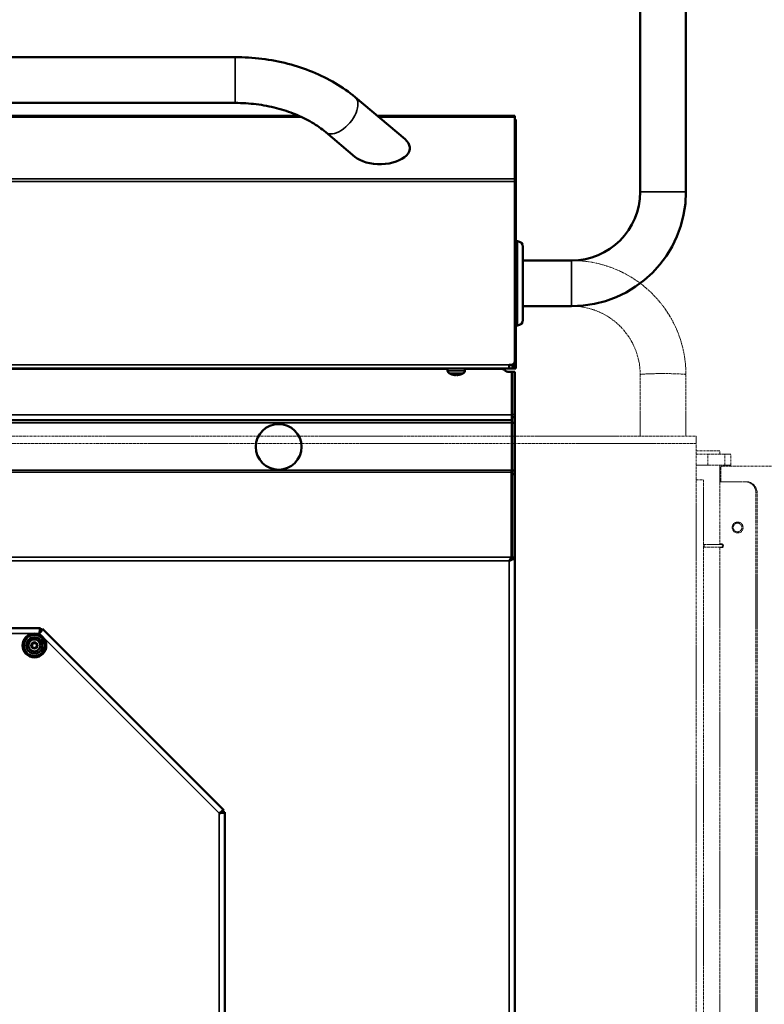
# Model space of a CAD drawing. Units: millimetres. Extents: x -600 to 39732, y -679 to 28170.
# Drawn here: x 14668 to 15075, y 25154 to 25692 of the extents above; entities that cross this region are included whole.
import ezdxf

# ---------------------------------------------------------------- set-up
doc = ezdxf.new("R2010")
doc.units = ezdxf.units.MM
doc.linetypes.add('MITTE', pattern=[2, 1.25, -0.25, 0.25, -0.25])
for name, color, linetype, lineweight in [('MITTE', 1, 'MITTE', 20), ('Sichtbar (ISO)', 7, 'Continuous', 50), ('Sichtbar schmal (ISO)', 7, 'Continuous', 35)]:
    doc.layers.add(name, color=color, linetype=linetype, lineweight=lineweight)

msp = doc.modelspace()

# ---------------------------------------------------------------- linework, layer by layer
at = {"layer": 'MITTE'}
for p, q in [((14942.94, 25560.75), (14969.49, 25560.75)), ((14969.49, 25535.75), (14969.49, 25560.75)), ((14942.94, 25535.75), (14969.49, 25535.75)), ((15006.99, 25498.3), (15006.99, 25464.75)), ((15031.99, 25498.3), (15031.99, 25464.75)), ((14025.66, 25464.75), (15037.31, 25464.75)), ((15037.49, 25464.66), (15037.49, 25460.75)), ((15037.49, 25460.75), (14025.49, 25460.75)), ((15037.49, 25440.75), (15037.49, 25460.75)), ((15037.49, 25456.75), (15050.49, 25456.75)), ((15037.49, 25454.75), (15043.9, 25454.75)), ((15053.26, 25454.75), (15043.9, 25454.75)), ((15043.9, 25448.75), (15043.9, 25454.75)), ((15050.49, 25454.75), (15050.49, 25456.75)), ((15053.26, 25454.75), (15056.49, 25454.75)), ((15053.26, 25448.75), (15053.26, 25454.75)), ((15056.49, 25448.75), (15056.49, 25454.75)), ((15043.9, 25448.75), (15037.49, 25448.75)), ((15043.9, 25448.75), (15053.26, 25448.75)), ((15050.49, 25439.75), (15050.49, 25448.75)), ((15051.11, 25447.75), (15051.11, 25439.75)), ((15168.79, 25448.25), (15051.6, 25448.25)), ((15056.49, 25448.75), (15053.26, 25448.75)), ((15037.49, 25440.75), (15041.49, 25440.75)), ((15037.49, 24704.75), (15037.49, 25440.75)), ((15041.49, 25440.75), (15041.49, 24704.75)), ((15064.29, 25439.75), (15050.47, 25439.75)), ((15050.47, 25439.75), (15050.47, 25405.95)), ((15064.93, 25439.75), (15064.29, 25439.75)), ((15070.21, 25433.75), (15070.85, 25433.75)), ((15070.21, 24675.75), (15070.21, 25433.75)), ((15070.85, 24675.75), (15070.85, 25433.75)), ((15060.34, 25417.75), (15060.23, 25417.75)), ((15060.34, 25411.75), (15060.23, 25411.75)), ((15042.02, 25405.5), (15041.49, 25405.5)), ((15041.49, 25404), (15042.02, 25404)), ((15051.24, 25405.5), (15042.02, 25405.5)), ((15042.02, 25404), (15051.24, 25404)), ((15050.49, 25405.5), (15050.49, 25405.87)), ((15050.49, 25403.63), (15050.49, 25404)), ((15050.67, 25405.75), (15051.55, 25405.75)), ((15050.47, 25403.55), (15050.47, 24669.75)), ((15051.55, 25403.75), (15050.67, 25403.75))]:
    msp.add_line(p, q, dxfattribs=at)
msp.add_arc((15051.24, 25404.75), 0.75, 270, 90, dxfattribs=at)
for centre, major_axis, ratio, start_param, end_param in [((15019.49, 25498.3), (12.5, 0), 0.047106, 0, 3.141593), ((15051.6, 25447.75), (0, 0.5), 0.987155, 0, 1.570796), ((15064.29, 25433.75), (0, 6), 0.987155, 4.712389, 6.283185), ((15064.93, 25433.75), (0, 6), 0.987155, 4.712389, 6.283185), ((15042.02, 25404.75), (0, 0.75), 0.116997, 0, 3.141593), ((15050.67, 25405.95), (0, -0.2), 0.987155, 4.712389, 6.283185), ((15051.55, 25404.75), (0, 1), 0.987155, 3.141593, 6.283185), ((15050.67, 25403.55), (0, 0.2), 0.987155, 0, 1.570796)]:
    msp.add_ellipse(centre, major_axis=major_axis, ratio=ratio, start_param=start_param, end_param=end_param, dxfattribs=at)
for centre, major_axis in [((15060.23, 25414.75), (0, -3)), ((15060.18, 25414.75), (0, -2.39))]:
    msp.add_ellipse(centre, major_axis=major_axis, ratio=0.987155, dxfattribs=at)
for points, knots in [([(14969.49, 25560.75), (14976.03, 25560.75), (14982.57, 25559.71), (14995.02, 25555.67), (15000.92, 25552.67), (15011.51, 25544.98), (15016.2, 25540.3), (15023.89, 25529.72), (15026.9, 25523.82), (15030.95, 25511.38), (15031.99, 25504.84), (15031.99, 25498.3)], [3.141593, 3.141593, 3.141593, 3.141593, 3.455752, 3.455752, 3.769911, 3.769911, 4.08407, 4.08407, 4.39823, 4.39823, 4.712389, 4.712389, 4.712389, 4.712389]), ([(14969.49, 25535.75), (14973.41, 25535.75), (14977.34, 25535.12), (14984.81, 25532.7), (14988.36, 25530.9), (14994.71, 25526.28), (14997.52, 25523.48), (15002.13, 25517.13), (15003.94, 25513.6), (15006.36, 25506.14), (15006.99, 25502.22), (15006.99, 25498.3)], [3.141593, 3.141593, 3.141593, 3.141593, 3.455752, 3.455752, 3.769911, 3.769911, 4.08407, 4.08407, 4.39823, 4.39823, 4.712389, 4.712389, 4.712389, 4.712389]), ([(15037.31, 25464.75), (15037.32, 25464.75), (15037.33, 25464.75), (15037.44, 25464.74), (15037.49, 25464.71), (15037.49, 25464.66)], [0.22065922, 0.22065922, 0.22065922, 0.22065922, 0.22802033, 0.22802033, 0.30336987, 0.30336987, 0.30336987, 0.30336987])]:
    msp.add_open_spline(points, degree=3, knots=knots, dxfattribs=at)
at = {"layer": 'Sichtbar (ISO)'}
for p, q in [((15006.99, 25598.25), (15006.99, 26323.25)), ((15031.99, 25598.25), (15031.99, 26323.25)), ((14785.78, 25671.87), (14277.2, 25671.87)), ((14785.78, 25646.87), (14277.2, 25646.87)), ((14878.53, 25627.02), (14851.28, 25649.98)), ((14820.76, 25639.75), (14242.21, 25639.75)), ((14938.49, 25639.75), (14863.43, 25639.75)), ((14938.49, 25639.16), (14938.49, 25639.75)), ((14938.49, 25639.16), (14938.49, 25605.33)), ((14938.49, 25637.75), (14938.99, 25637.75)), ((14938.99, 25636.87), (14938.99, 25637.75)), ((14938.99, 25604.68), (14938.99, 25636.87)), ((14851.07, 25617.47), (14835.17, 25630.87)), ((14938.49, 25603.92), (14938.49, 25605.33)), ((14938.49, 25603.92), (14938.49, 25505.75)), ((14938.99, 25602.56), (14938.99, 25604.68)), ((14938.99, 25504.75), (14938.99, 25602.56)), ((14938.99, 25571.25), (14939.94, 25571.25)), ((14942.94, 25568.25), (14942.94, 25528.25)), ((14942.94, 25560.75), (14969.49, 25560.75)), ((14942.94, 25535.75), (14969.49, 25535.75)), ((14938.99, 25525.25), (14939.94, 25525.25)), ((14935.49, 25501.75), (14127.49, 25501.75)), ((14901.75, 25501.41), (14161.22, 25501.41)), ((14819.49, 25501.75), (14819.49, 25501.41)), ((14826.49, 25501.41), (14826.49, 25501.75)), ((14901.78, 25500.39), (14901.74, 25501.75)), ((14911.19, 25500.39), (14911.24, 25501.75)), ((14931.55, 25501.41), (14911.22, 25501.41)), ((14936.49, 25503.75), (14935.49, 25503.75)), ((14935.49, 25503.75), (14935.49, 25501.75)), ((14935.49, 25501.75), (14936.99, 25501.75)), ((14936.99, 25501.75), (14937.99, 25501.75)), ((14937.99, 25504.42), (14937.99, 25501.75)), ((14938.99, 25501.75), (14937.99, 25501.75)), ((14938.99, 25501.75), (14938.99, 25504.75)), ((14905.8, 25498.41), (14906.56, 25498.41)), ((14905.97, 25498.09), (14906, 25498.41)), ((14908.78, 25498.41), (14908.86, 25498.41)), ((14936.89, 25499.91), (14934.67, 25499.91)), ((14936.89, 25499.91), (14936.89, 25476.41)), ((14936.99, 25476.48), (14936.99, 25499.91)), ((14936.99, 25499.91), (14938.49, 25499.91)), ((14938.49, 25499.91), (14938.49, 25476.48)), ((14936.89, 25476.41), (14936.89, 25473.49)), ((14936.91, 25474.91), (14936.89, 25474.91)), ((14936.91, 25474.91), (14936.91, 25473.41)), ((14936.99, 25474.98), (14936.99, 25476.48)), ((14936.99, 25474.98), (14938.49, 25474.98)), ((14936.99, 25474.98), (14936.99, 25472.01)), ((14938.49, 25476.48), (14938.49, 25474.98)), ((14938.49, 25472.01), (14938.49, 25474.98)), ((14126.09, 25473.41), (14936.89, 25473.41)), ((14936.89, 25473.41), (14936.89, 25473.49)), ((14936.89, 25473.41), (14936.91, 25473.41)), ((14936.91, 25473.41), (14936.91, 25471.91)), ((14936.91, 25471.91), (14936.91, 25446.05)), ((14936.99, 25445.98), (14936.99, 25472.01)), ((14936.99, 25472.01), (14938.49, 25472.01)), ((14938.49, 25472.01), (14938.49, 25445.98)), ((14936.7, 25446.05), (14936.7, 25445.05)), ((14936.91, 25446.05), (14936.7, 25446.05)), ((14936.7, 25445.05), (14936.7, 25398.58)), ((14936.99, 25445.98), (14936.99, 25444.01)), ((14938.49, 25445.98), (14936.99, 25445.98)), ((14936.99, 25444.01), (14936.99, 25443.88)), ((14936.99, 25444.01), (14938.49, 25444.01)), ((14936.99, 25443.88), (14936.99, 25398.39)), ((14936.99, 25443.88), (14938.49, 25443.88)), ((14938.49, 25444.01), (14938.49, 25445.98)), ((14938.49, 25443.88), (14938.49, 25444.01)), ((14938.49, 25398.39), (14938.49, 25443.88)), ((14936.7, 25397.57), (14936.7, 25398.58)), ((14936.99, 25398.39), (14938.49, 25398.39)), ((14938.49, 25398.39), (14938.49, 24649.75)), ((14383.66, 25359.75), (14679.31, 25359.75)), ((14679.31, 25358.25), (14678.82, 25357.06)), ((14678.91, 25357.02), (14679.4, 25358.21)), ((14679.31, 25359.75), (14679.31, 25358.25)), ((14680.46, 25359.27), (14679.4, 25358.21)), ((14680.46, 25359.27), (14779.51, 25260.22)), ((14674.71, 25349.72), (14674.92, 25351.14)), ((14674.92, 25351.14), (14676.26, 25351.67)), ((14676.26, 25351.67), (14677.39, 25350.78)), ((14677.39, 25350.78), (14677.18, 25349.35)), ((14675.84, 25348.82), (14674.71, 25349.72)), ((14677.18, 25349.35), (14675.84, 25348.82)), ((14778.45, 25259.16), (14777.26, 25258.67)), ((14777.3, 25258.58), (14778.49, 25259.07)), ((14779.51, 25260.22), (14778.45, 25259.16)), ((14779.99, 25259.07), (14778.49, 25259.07)), ((14779.99, 25259.07), (14779.99, 25038.22))]:
    msp.add_line(p, q, dxfattribs=at)
for centre, radius in [((14809.49, 25458.82), 12.5), ((14676.05, 25350.25), 6.5), ((14676.05, 25350.25), 3.25)]:
    msp.add_circle(centre, radius, dxfattribs=at)
for centre, radius, start, end in [((14969.49, 25598.25), 62.5, 270, 0), ((14969.49, 25598.25), 37.5, 270, 0), ((14939.94, 25568.25), 3, 0, 90), ((14939.94, 25528.25), 3, 270, 0), ((14931.55, 25499.41), 2, 38.6822, 90), ((14936.49, 25505.75), 2, 270, 0), ((14903.38, 25500.45), 1.6, 182, 240.9903), ((14906.49, 25506.05), 8, 240.9903, 252.3925), ((14904.12, 25498.58), 0.166, 252.3925, 256.1095), ((14908.86, 25498.58), 0.166, 270, 287.6075), ((14906.49, 25506.05), 8, 287.6075, 299.0097), ((14909.59, 25500.45), 1.6, 299.0097, 358), ((14934.67, 25501.91), 2, 218.6822, 270)]:
    msp.add_arc(centre, radius, start, end, dxfattribs=at)
for centre, major_axis, ratio, start_param, end_param in [((14864.8, 25622.25), (-16.32, 0), 0.541675, 0.571288, 3.712881), ((14906.52, 25506.02), (-4.35, -6.71), 0.9871, 0.26655, 0.476845), ((14906.75, 25506.02), (-0.7, -7.96), 0.121467, 5.990724, 6.201019), ((14906.75, 25506.02), (-0.7, -7.96), 0.134304, 0.104731, 0.311738), ((14906.22, 25506.02), (0.7, -7.96), 0.134304, 5.96816, 6.178454), ((14906.52, 25506.02), (-4.66, -6.5), 0.988762, 0.709922, 0.920217), ((14906.45, 25506.02), (4.35, -6.71), 0.9871, 5.806341, 6.015404)]:
    msp.add_ellipse(centre, major_axis=major_axis, ratio=ratio, start_param=start_param, end_param=end_param, dxfattribs=at)
for points, knots in [([(14851.28, 25649.98), (14847.92, 25652.82), (14844.26, 25655.4), (14836.46, 25660.03), (14832.32, 25662.07), (14823.68, 25665.6), (14819.17, 25667.08), (14809.91, 25669.47), (14805.16, 25670.37), (14795.53, 25671.57), (14790.65, 25671.87), (14785.78, 25671.87)], [0.6981317, 0.6981317, 0.6981317, 0.6981317, 0.8726646, 0.8726646, 1.0471976, 1.0471976, 1.2217305, 1.2217305, 1.3962634, 1.3962634, 1.5707963, 1.5707963, 1.5707963, 1.5707963]), ([(14835.17, 25630.87), (14832.93, 25632.76), (14830.39, 25634.56), (14824.82, 25637.86), (14821.79, 25639.37), (14815.32, 25642.01), (14811.88, 25643.15), (14804.74, 25644.98), (14801.03, 25645.69), (14793.47, 25646.63), (14789.62, 25646.87), (14785.78, 25646.87)], [0.6981317, 0.6981317, 0.6981317, 0.6981317, 0.8726646, 0.8726646, 1.0471976, 1.0471976, 1.2217305, 1.2217305, 1.3962634, 1.3962634, 1.5707963, 1.5707963, 1.5707963, 1.5707963]), ([(14905.97, 25498.09), (14905.98, 25498.09), (14905.97, 25498.08), (14905.95, 25498.08), (14905.93, 25498.08), (14905.88, 25498.08), (14905.85, 25498.08), (14905.77, 25498.08), (14905.73, 25498.09), (14905.69, 25498.09)], [0, 0, 0, 0, 0.01221346, 0.01221346, 0.02442692, 0.02442692, 0.03664263, 0.03664263, 0.04843574, 0.04843574, 0.04843574, 0.04843574]), ([(14905.95, 25498.08), (14905.98, 25498.08), (14906.01, 25498.08), (14906.07, 25498.08), (14906.1, 25498.08), (14906.14, 25498.08), (14906.16, 25498.09), (14906.16, 25498.09)], [0.01476672, 0.01476672, 0.01476672, 0.01476672, 0.02442765, 0.02442765, 0.036643, 0.036643, 0.04843574, 0.04843574, 0.04843574, 0.04843574]), ([(14907.17, 25498.09), (14907.13, 25498.09), (14907.08, 25498.08), (14907, 25498.08), (14906.96, 25498.08), (14906.9, 25498.08), (14906.87, 25498.08), (14906.83, 25498.08), (14906.81, 25498.09), (14906.81, 25498.09)], [0, 0, 0, 0, 0.01221382, 0.01221382, 0.02442765, 0.02442765, 0.036643, 0.036643, 0.04843574, 0.04843574, 0.04843574, 0.04843574]), ([(14907.02, 25498.08), (14907.03, 25498.08), (14907.05, 25498.08), (14907.09, 25498.08), (14907.12, 25498.08), (14907.2, 25498.08), (14907.24, 25498.09), (14907.28, 25498.09)], [0.01476669, 0.01476669, 0.01476669, 0.01476669, 0.02442692, 0.02442692, 0.03664263, 0.03664263, 0.04843574, 0.04843574, 0.04843574, 0.04843574]), ([(14936.7, 25397.67), (14936.78, 25397.77), (14936.85, 25397.88), (14936.89, 25397.98), (14936.95, 25398.12), (14936.99, 25398.25), (14936.99, 25398.39)], [0.6026298, 0.6026298, 0.6026298, 0.6026298, 0.7770003, 0.7770003, 0.7770003, 1, 1, 1, 1]), ([(14938.43, 25398.16), (14938.27, 25397.84), (14937.75, 25397.52), (14937.04, 25397.2), (14937.02, 25397.19), (14937, 25397.18), (14936.99, 25397.18)], [-0.8749791, -0.8749791, -0.8749791, -0.8749791, -0.3466232, -0.3466232, -0.3466232, -0.3333333, -0.3333333, -0.3333333, -0.3333333]), ([(14678.74, 25356.75), (14678.87, 25357.81), (14679, 25358.85), (14679.13, 25359.37), (14679.19, 25359.61), (14679.25, 25359.75), (14679.31, 25359.75)], [0, 0, 0, 0, 1.063949, 1.063949, 1.063949, 1.570796, 1.570796, 1.570796, 1.570796]), ([(14678.74, 25356.75), (14679.4, 25357.59), (14680.05, 25358.42), (14680.33, 25358.87), (14680.46, 25359.09), (14680.51, 25359.22), (14680.46, 25359.27)], [0, 0, 0, 0, 1.063949, 1.063949, 1.063949, 1.570796, 1.570796, 1.570796, 1.570796]), ([(14678.74, 25356.75), (14678.89, 25357.38), (14679.05, 25357.99), (14679.2, 25358.18), (14679.24, 25358.22), (14679.27, 25358.25), (14679.31, 25358.25)], [0, 0, 0, 0, 1.265256, 1.265256, 1.265256, 1.570796, 1.570796, 1.570796, 1.570796]), ([(14679.4, 25358.21), (14679.51, 25358.1), (14679.3, 25357.68), (14678.98, 25357.14), (14678.91, 25357.01), (14678.82, 25356.88), (14678.74, 25356.75)], [0, 0, 0, 0, 1.265256, 1.265256, 1.265256, 1.570796, 1.570796, 1.570796, 1.570796]), ([(14776.99, 25258.5), (14777.83, 25259.16), (14778.66, 25259.81), (14779.11, 25260.09), (14779.33, 25260.22), (14779.46, 25260.27), (14779.51, 25260.22)], [0, 0, 0, 0, 1.063949, 1.063949, 1.063949, 1.570796, 1.570796, 1.570796, 1.570796]), ([(14776.99, 25258.5), (14777.54, 25258.84), (14778.08, 25259.16), (14778.32, 25259.19), (14778.38, 25259.2), (14778.42, 25259.19), (14778.45, 25259.16)], [0, 0, 0, 0, 1.265256, 1.265256, 1.265256, 1.570796, 1.570796, 1.570796, 1.570796]), ([(14778.49, 25259.07), (14778.49, 25258.92), (14778.04, 25258.77), (14777.44, 25258.61), (14777.29, 25258.58), (14777.14, 25258.54), (14776.99, 25258.5)], [0, 0, 0, 0, 1.265256, 1.265256, 1.265256, 1.570796, 1.570796, 1.570796, 1.570796]), ([(14776.99, 25258.5), (14778.05, 25258.63), (14779.09, 25258.76), (14779.61, 25258.89), (14779.85, 25258.95), (14779.99, 25259.01), (14779.99, 25259.07)], [0, 0, 0, 0, 1.063949, 1.063949, 1.063949, 1.570796, 1.570796, 1.570796, 1.570796])]:
    msp.add_open_spline(points, degree=3, knots=knots, dxfattribs=at)
for points in [[(14905.8, 25498.41), (14905.8, 25498.41), (14905.8, 25498.42), (14905.8, 25498.42)], [(14908.86, 25498.41), (14908.85, 25498.41), (14908.85, 25498.41), (14908.85, 25498.41)], [(14936.7, 25398.58), (14936.3, 25398.03), (14935.89, 25397.3), (14935.49, 25396.57)], [(14935.49, 25396.57), (14935.89, 25396.94), (14936.3, 25397.3), (14936.7, 25397.57)], [(14935.49, 25396.57), (14935.86, 25396.86), (14936.22, 25397.14), (14936.5, 25397.43)], [(14936.99, 25397.18), (14936.53, 25396.97), (14936.01, 25396.77), (14935.49, 25396.57)], [(14938.49, 25398.39), (14938.49, 25398.31), (14938.47, 25398.24), (14938.43, 25398.16)]]:
    msp.add_open_spline(points, degree=3, dxfattribs=at)
at = {"layer": 'Sichtbar schmal (ISO)'}
for p, q in [((14785.78, 25671.87), (14785.78, 25646.87)), ((14822.04, 25639.16), (14240.93, 25639.16)), ((14938.49, 25639.16), (14864.13, 25639.16)), ((14938.99, 25636.87), (14938.49, 25636.87)), ((14938.49, 25605.33), (14124.49, 25605.33)), ((14938.49, 25603.92), (14124.49, 25603.92)), ((14938.49, 25604.68), (14938.99, 25604.68)), ((14938.99, 25602.56), (14938.49, 25602.56)), ((15031.99, 25598.25), (15006.99, 25598.25)), ((14939.94, 25525.25), (14939.94, 25571.25)), ((14969.49, 25535.75), (14969.49, 25560.75)), ((14935.49, 25503.75), (14127.49, 25503.75)), ((14823.49, 25501.41), (14823.49, 25501.75)), ((14936.99, 25503.81), (14936.99, 25501.75)), ((14938.22, 25504.75), (14938.99, 25504.75)), ((14901.78, 25500.39), (14911.19, 25500.39)), ((14910.36, 25499.05), (14902.61, 25499.05)), ((14904.07, 25498.42), (14904.07, 25498.42)), ((14905.8, 25498.42), (14906.56, 25498.42)), ((14905.97, 25498.09), (14906, 25498.41)), ((14906.16, 25498.09), (14906.19, 25498.41)), ((14907.28, 25498.09), (14907.28, 25498.1)), ((14908.81, 25498.42), (14908.91, 25498.42)), ((14126.09, 25476.41), (14936.89, 25476.41)), ((14938.49, 25476.48), (14936.99, 25476.48)), ((14126.06, 25471.91), (14936.91, 25471.91)), ((14543.49, 25446.05), (14936.7, 25446.05)), ((14936.7, 25445.05), (14544.18, 25445.05)), ((14126.27, 25398.58), (14936.7, 25398.58)), ((14127.49, 25396.57), (14935.49, 25396.57)), ((14935.49, 25396.57), (14935.49, 24649.75)), ((14678.74, 25356.75), (14384.23, 25356.75)), ((14776.99, 25258.5), (14678.74, 25356.75)), ((14776.99, 25012.75), (14776.99, 25258.5))]:
    msp.add_line(p, q, dxfattribs=at)
for radius in [5.64, 4.65, 4.25, 1.9]:
    msp.add_circle((14676.05, 25350.25), radius, dxfattribs=at)
msp.add_ellipse((14843.23, 25640.42), major_axis=(-8.06, -9.56), ratio=0.541675, start_param=0, end_param=3.141593, dxfattribs=at)
for points, knots in [([(14935.49, 25396.57), (14935.64, 25396.66), (14935.78, 25396.75), (14936.04, 25396.94), (14936.16, 25397.03), (14936.4, 25397.22), (14936.51, 25397.33), (14936.69, 25397.48), (14936.77, 25397.55), (14936.94, 25397.69), (14937.03, 25397.75), (14937.27, 25397.89), (14937.43, 25397.96), (14937.84, 25398.08), (14938.1, 25398.12), (14938.43, 25398.16)], [-0.5752892, -0.5752892, -0.5752892, -0.5752892, -0.4845056, -0.4845056, -0.4018125, -0.4018125, -0.3196281, -0.3196281, -0.2565706, -0.2565706, -0.1949764, -0.1949764, -0.1000603, -0.1000603, 0, 0, 0, 0]), ([(14936.7, 25397.57), (14936.55, 25397.47), (14936.4, 25397.37), (14936.12, 25397.17), (14935.99, 25397.07), (14935.73, 25396.83), (14935.6, 25396.71), (14935.49, 25396.57)], [-0.1832124, -0.1832124, -0.1832124, -0.1832124, -0.1226831, -0.1226831, -0.0654165, -0.0654165, 0, 0, 0, 0])]:
    msp.add_open_spline(points, degree=3, knots=knots, dxfattribs=at)

doc.saveas('drawing.dxf')
